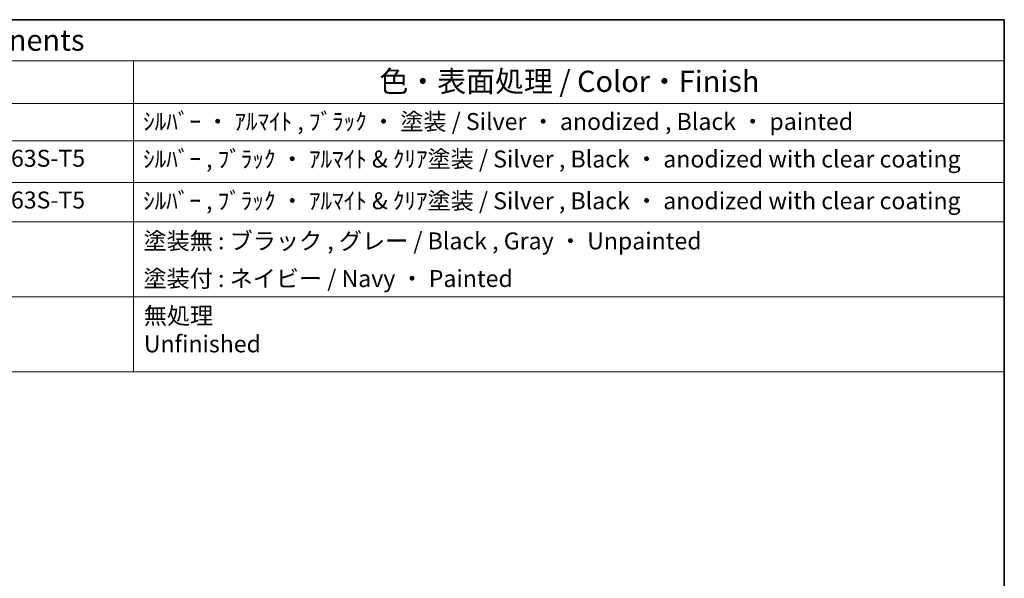
# Model space of a CAD drawing. Units: millimetres. Extents: x 0 to 5905, y 0 to 1124.
# Drawn here: x 687 to 978, y 538 to 702 of the extents above; entities that cross this region are included whole.
import ezdxf

# ---------------------------------------------------------------- set-up
doc = ezdxf.new("R2010")
doc.units = ezdxf.units.MM
doc.layers.add('Border (ISO)', color=7, linetype='Continuous', lineweight=35)
doc.layers.add('Symbol (ISO)', color=7, linetype='Continuous', lineweight=18)
doc.styles.add('Note Text (TK)', font='MS PGothic.ttf')
doc.styles.add('Note Text (TK2)', font='MS PGothic.ttf')

# ---------------------------------------------------------------- blocks, each defined once
blk = doc.blocks.new('図面枠 tk図枠')
at = {"layer": 'Border (ISO)'}
for p, q in [((14.5, 289), (405.5, 289)), ((405.5, 289), (405.5, 8))]:
    blk.add_line(p, q, dxfattribs=at)
blk = doc.blocks.new('構成内容2 _ Components')
at = {"layer": 'Symbol (ISO)'}
for p, q in [((405.5, 289), (146.38, 289)), ((405.5, 289), (405.5, 284.16)), ((405.5, 284.16), (146.38, 284.16)), ((302.71, 284.16), (302.71, 279.12)), ((405.5, 284.16), (405.5, 279.12)), ((405.5, 279.12), (146.38, 279.12)), ((302.71, 279.12), (302.71, 247.41)), ((405.5, 279.12), (405.5, 247.41)), ((405.5, 274.69), (146.38, 274.69)), ((405.5, 269.76), (146.38, 269.76)), ((405.5, 265.14), (146.38, 265.14)), ((405.5, 256.28), (146.38, 256.28)), ((405.5, 247.41), (146.38, 247.41))]:
    blk.add_line(p, q, dxfattribs=at)
at = {"layer": 'Symbol (ISO)', "color": 7, "attachment_point": 7}
for s, insert, char_height, style in [('構成内容 / Components', (259.92, 284.56), 2.5, 'Note Text (TK)'), ('色・表面処理 / Color・Finish', (331.75, 279.69), 2.5, 'Note Text (TK)'), ('ｼﾙﾊﾞｰ ・ ｱﾙﾏｲﾄ , ﾌﾞﾗｯｸ ・ 塗装 / Silver ・ anodized , Black ・ painted', (303.86, 275.35), 2, 'Note Text (TK2)'), ('アルミ押出材 / Extruded aluminium A6063S-T5', (238.24, 271.01), 2, 'Note Text (TK2)'), ('ｼﾙﾊﾞｰ , ﾌﾞﾗｯｸ ・ ｱﾙﾏｲﾄ & ｸﾘｱ塗装 / Silver , Black ・ anodized with clear coating', (303.86, 270.92), 2, 'Note Text (TK2)'), ('アルミ押出材 / Extruded aluminium A6063S-T5', (238.24, 266.08), 2, 'Note Text (TK2)'), ('ｼﾙﾊﾞｰ , ﾌﾞﾗｯｸ ・ ｱﾙﾏｲﾄ & ｸﾘｱ塗装 / Silver , Black ・ anodized with clear coating', (303.86, 265.99), 2, 'Note Text (TK2)'), ('塗装無 : ブラック , グレー / Black , Gray ・ Unpainted ', (303.9, 261.25), 2, 'Note Text (TK2)'), ('塗装付 : ネイビー / Navy ・ Painted', (303.9, 256.81), 2, 'Note Text (TK2)'), ('無処理 \\PUnfinished', (303.94, 249.09), 2, 'Note Text (TK2)')]:
    blk.add_mtext(s, dxfattribs=dict(at, insert=insert, char_height=char_height, style=style))

msp = doc.modelspace()

# ---------------------------------------------------------------- block references
at = {"xscale": 2.5, "yscale": 2.5, "zscale": 2.5}
msp.add_blockref('図面枠 tk図枠', (-36.25, -20), dxfattribs=at)
at = {"layer": 'Symbol (ISO)', "xscale": 2.5, "yscale": 2.5, "zscale": 2.5}
msp.add_blockref('構成内容2 _ Components', (-36.25, -20), dxfattribs=at)

doc.saveas('drawing.dxf')
